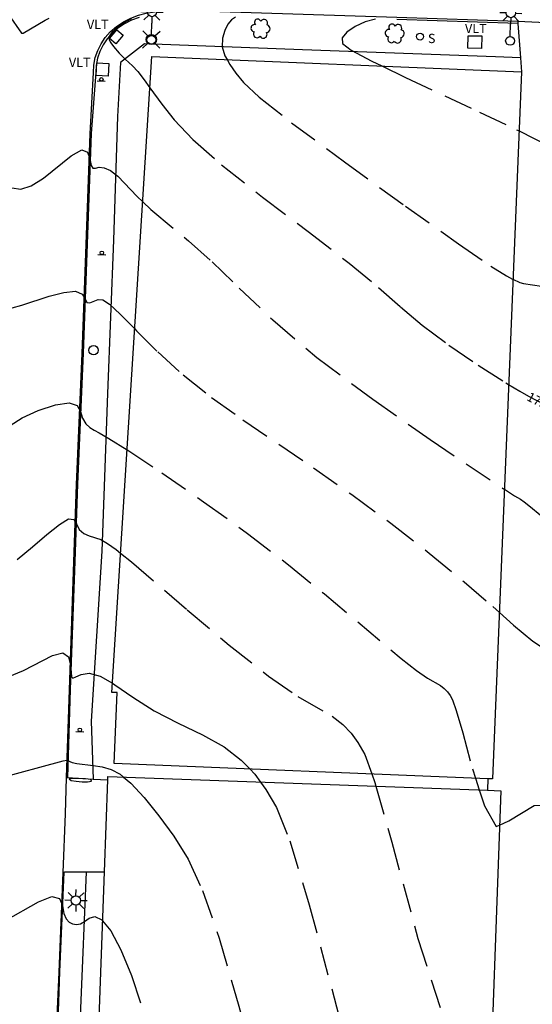
# Model space of a CAD drawing. Units: feet. Extents: x 1273225 to 2553566, y 239494 to 489171.
# Drawn here: x 1274929 to 1275062, y 244460 to 244714 of the extents above; entities that cross this region are included whole.
import ezdxf
from ezdxf.enums import TextEntityAlignment as Align

# ---------------------------------------------------------------- set-up
doc = ezdxf.new("R2010")
doc.units = ezdxf.units.FT
doc.header["$LTSCALE"] = 30
doc.header["$MEASUREMENT"] = 0
doc.linetypes.add('DASHED2', pattern=[0.375, 0.25, -0.125])
doc.layers.get('0').update_dxf_attribs({"color": 1, "linetype": 'CONTINUOUS'})
for name, color, linetype in [('SF-DRVP-LIN', 1, 'CONTINUOUS'), ('SF-PKGP-LIN', 1, 'CONTINUOUS'), ('SF-WKWY-LIN', 1, 'CONTINUOUS'), ('ST-BLDG-LIN', 6, 'CONTINUOUS'), ('ST-SIGN-BLK', 1, 'CONTINUOUS'), ('ST-SIGN-TXT', 1, 'CONTINUOUS'), ('TP-Z1---LIN', 8, 'CONTINUOUS'), ('TP-Z1---TXT', 8, 'CONTINUOUS'), ('TP-Z2---LIN', 8, 'CONTINUOUS'), ('TP-Z3O--LIN', 8, 'DASHED2'), ('TP-Z4O--LIN', 8, 'DASHED2'), ('TR-ALYP-LIN', 1, 'CONTINUOUS'), ('TR-CURB-LIN', 1, 'CONTINUOUS'), ('TR-RDSP-LIN', 1, 'CONTINUOUS'), ('UN-UNID-BLK', 1, 'CONTINUOUS'), ('UT-LITE-BLK', 1, 'CONTINUOUS'), ('UT-SIGP-BLK', 1, 'CONTINUOUS'), ('UT-VLTU-LIN', 1, 'CONTINUOUS'), ('UT-VLTU-TXT', 1, 'CONTINUOUS'), ('VG-TREE-BLK', 1, 'CONTINUOUS')]:
    doc.layers.add(name, color=color, linetype=linetype)
doc.styles.get("Standard").update_dxf_attribs({"font": 'arial.ttf'})

# ---------------------------------------------------------------- blocks, each defined once
blk = doc.blocks.new('TRFPOLE')
for p, q in [((-3.1669, 3.102), (-7.5229, 7.4569)), ((3.0558, 3.102), (7.4118, 7.4569)), ((-3.1669, -3.1207), (-7.5229, -7.4767)), ((3.0558, -3.1207), (7.4118, -7.4767))]:
    blk.add_line(p, q)
blk.add_circle((-0.055, -0.0099), 4.4)
blk = doc.blocks.new('SIGN')
blk.add_circle((0, 0), 3)
blk = doc.blocks.new('SMSIGN')
at = {"linetype": 'Continuous'}
blk.add_line((-3.50265, -1.49976), (3.49735, -1.49976), dxfattribs=at)
blk.add_circle((0, 0), 1.5, dxfattribs=at)
blk = doc.blocks.new('LT')
for p, q in [((-0.03, 3.935), (-0.03, 9.535)), ((-2.858, 2.764), (-6.818, 6.723)), ((2.798, 2.764), (6.758, 6.723)), ((-4.03, -0.065), (-9.63, -0.065)), ((-2.858, -2.893), (-6.818, -6.853)), ((-0.03, -4.065), (-0.03, -9.665)), ((2.798, -2.893), (6.758, -6.853)), ((3.97, -0.065), (9.57, -0.065))]:
    blk.add_line(p, q)
blk.add_circle((-0.03, -0.065), 4)
blk = doc.blocks.new('LT1')
for p, q in [((23.768, 3.896), (23.768, 9.496)), ((20.939, 2.724), (16.98, 6.684)), ((26.596, 2.724), (30.556, 6.684)), ((3.768, -0.104), (14.168, -0.104)), ((19.768, -0.104), (14.168, -0.104)), ((20.939, -2.933), (16.98, -6.893)), ((23.768, -4.104), (23.768, -9.704)), ((26.596, -2.933), (30.556, -6.893)), ((27.768, -0.104), (33.368, -0.104))]:
    blk.add_line(p, q)
for centre, radius in [((-0.232, -0.104), 3.84), ((23.768, -0.104), 4)]:
    blk.add_circle(centre, radius)
blk = doc.blocks.new('DTREE', base_point=(2147483.699, 2147484.141))
for centre, radius, start, end in [((2147483.669, 2147488.878), 3.315, 5.56, 168.42), ((2147478.359, 2147481.453), 2.79, 111.38, 318.03), ((2147478.929, 2147486.763), 3.15, 61.71, 239.57), ((2147488.514, 2147481.123), 3.195, 233.74, 53.74), ((2147488.694, 2147486.463), 3.24, 301.71, 122.3), ((2147483.474, 2147478.813), 3.15, 165.77, 355.3)]:
    blk.add_arc(centre, radius, start, end)
blk = doc.blocks.new('POLE')
blk.add_circle((-0.03, -0.065), 4)

msp = doc.modelspace()

# ---------------------------------------------------------------- linework, layer by layer
at = {"layer": 'SF-DRVP-LIN'}
for points in [[(1274941.599, 244518.27, 168.82), (1274941.85, 244518.256, 168.82)], [(1274941.85, 244518.256, 168.82), (1274948.45, 244517.883, 168.82)], [(1274948.45, 244517.883, 168.82), (1274952.228, 244517.67, 168.82)], [(1274940.683, 244493.711, 168.073), (1274941.1, 244493.9, 168.3), (1274946.74, 244493.889, 168.304)], [(1274946.74, 244493.889, 168.304), (1274951.366, 244493.88, 168.22)]]:
    msp.add_polyline3d(points, dxfattribs=at)
at = {"layer": 'SF-PKGP-LIN'}
msp.add_polyline3d([(1275050.671, 244517.991, 169.21), (1275050.608, 244514.984, 169.21)], dxfattribs=at)
at = {"layer": 'SF-WKWY-LIN'}
for points in [[(1275059.138, 244704.52, 177.301), (1275052.65, 244704.82, 177.41), (1275002.65, 244706.63, 176.87), (1274961.73, 244708.14, 175.25), (1274955.51, 244703.37, 174.95), (1274954.78, 244689.39, 174.46), (1274953.75, 244657.34, 173.42), (1274952.15, 244617.65, 172.39), (1274950.71, 244576.85, 170.89), (1274947.92, 244532.86, 169.57), (1274948.45, 244517.883, 168.82)], [(1275044.16, 244235.51, 161.978), (1275004.82, 244236.89, 161.31), (1274966, 244237.76, 160.66), (1274944.89, 244237.46, 160.57), (1274943.87, 244237.88, 160.51), (1274942.94, 244238.48, 160.47), (1274942.13, 244239.23, 160.47), (1274941.47, 244240.12, 160.49), (1274940.97, 244241.11, 160.54), (1274940.67, 244242.17, 160.61), (1274940.56, 244243.27, 160.71), (1274940.56, 244243.27, 160.71), (1274940.3, 244246.47, 160.81), (1274940.29, 244248.18, 160.9), (1274940.41, 244287.65, 162.06), (1274940.76, 244328.01, 163.39), (1274942.63, 244376.66, 164.61), (1274943.93, 244421.25, 166.1), (1274945.26, 244458.49, 167.36), (1274946.74, 244493.889, 168.304)]]:
    msp.add_polyline3d(points, dxfattribs=at)
at = {"layer": 'ST-BLDG-LIN'}
for points in [[(1275059.4, 244700.96, 243.76), (1275051.92, 244517.94, 243.76), (1275050.67, 244517.99, 243.76), (1274953.92, 244521.95, 243.76), (1274954.67, 244540.28, 243.76), (1274953.3, 244540.33, 243.76), (1274963.68, 244704.87, 243.76)], [(1275054.03, 244514.86, 212.02), (1275043.94, 244236.4, 212.02), (1274943.32, 244240.05, 212.02), (1274943.69, 244250.26, 212.02), (1274942.54, 244250.3, 212.02), (1274951.37, 244493.88, 212.02), (1274952.23, 244517.67, 212.02), (1274952.26, 244518.55, 212.02), (1275050.61, 244514.98, 212.02)]]:
    msp.add_polyline3d(points, close=True, dxfattribs=at)
at = {"layer": 'TP-Z1---LIN', "flags": 128}
for points, elevation in [([(1274926.507, 244715.735), (1274929.875, 244710.965), (1274930.356, 244710.89), (1274936.029, 244714.261), (1274937.052, 244714.812)], 175), ([(1274958.272, 244714.654), (1274957.051, 244713.965), (1274955.323, 244712.793), (1274954.254, 244711.925), (1274953.427, 244711.171), (1274953.024, 244710.738), (1274952.66, 244710.213), (1274952.539, 244709.776), (1274952.647, 244709.174), (1274953.084, 244708.396), (1274953.751, 244707.51), (1274955.226, 244705.755), (1274956.719, 244704.228), (1274958.69, 244702.516), (1274960.029, 244701.041), (1274961.699, 244698.849), (1274963.172, 244696.816)], 175), ([(1275056.091, 244620.005), (1275059.027, 244618.297)], 175), ([(1274926.489, 244544.36), (1274930.392, 244546.004), (1274937.949, 244549.883), (1274940.635, 244550.544), (1274942.088, 244549.521), (1274942.629, 244547.512), (1274942.876, 244544.355), (1274943.24, 244544.015), (1274944.01, 244544.303), (1274945.349, 244544.929), (1274947.393, 244545.253), (1274950.268, 244544.544), (1274953.448, 244542.681)], 170), ([(1274989.007, 244520.514), (1274990.327, 244519.119), (1274991.816, 244517.116)], 170)]:
    msp.add_lwpolyline(points, dxfattribs=dict(at, elevation=elevation))
at = {"layer": 'TP-Z2---LIN', "flags": 128}
for points, elevation in [([(1274985.368, 244715.104), (1274984.27, 244714.392), (1274983.385, 244713.261), (1274982.55, 244711.627), (1274981.965, 244709.609), (1274981.919, 244707.377), (1274982.61, 244705.082), (1274983.161, 244704.074)], 176), ([(1275021.584, 244714.581), (1275018.922, 244713.882), (1275016.331, 244712.69), (1275014.197, 244711.204), (1275012.932, 244709.699), (1275013.028, 244708.295), (1275015.303, 244706.504), (1275020.657, 244703.679), (1275023.241, 244702.437)], 177), ([(1275058.773, 244685.612), (1275070.281, 244679.825)], 177), ([(1274927.373, 244670.858), (1274929.718, 244670.546), (1274932.448, 244671.404), (1274935.644, 244673.406), (1274942.769, 244679.165), (1274945.499, 244680.704), (1274946.994, 244680.152), (1274947.613, 244678.378), (1274947.913, 244676.659), (1274948.366, 244675.967), (1274949.077, 244676.022), (1274950.063, 244676.233), (1274951.34, 244676.085), (1274952.92, 244675.355), (1274954.816, 244673.894), (1274959.864, 244668.67), (1274961.309, 244667.284)], 174), ([(1275057.204, 244647.231), (1275058.995, 244646.396), (1275059.903, 244646.166), (1275064.565, 244645.412)], 176), ([(1274927.457, 244639.881), (1274930.018, 244640.504), (1274937.041, 244642.84), (1274940.863, 244643.85), (1274943.895, 244644.123), (1274945.589, 244643.383), (1274946.359, 244642.174), (1274946.863, 244641.247), (1274947.624, 244641.141), (1274949.763, 244641.966), (1274950.976, 244641.872), (1274952.698, 244640.787), (1274955.464, 244638.23), (1274959.233, 244634.378)], 173), ([(1274926.976, 244609.376), (1274930.064, 244611.341), (1274934.244, 244613.303), (1274938.679, 244614.776), (1274942.289, 244615.284), (1274944.305, 244614.536), (1274945.195, 244612.98), (1274945.736, 244611.25), (1274946.546, 244609.862), (1274947.607, 244608.853), (1274948.742, 244608.144), (1274950.029, 244607.5), (1274952.562, 244606.067), (1274957.26, 244603.108)], 172), ([(1275054.982, 244592.872), (1275057.604, 244591.183), (1275059.14, 244590.333), (1275060.151, 244589.651), (1275061.794, 244588.358), (1275064.234, 244586.269), (1275067.179, 244583.602), (1275070.224, 244580.678), (1275073.34, 244577.569), (1275078.004, 244573.364), (1275086.07, 244566.905), (1275089.641, 244564.252)], 174), ([(1274928.739, 244574.713), (1274932.715, 244577.952), (1274936.486, 244581.187), (1274939.731, 244583.803), (1274942.106, 244585.218), (1274943.429, 244585.077), (1274944.149, 244583.92), (1274944.872, 244582.51), (1274946.046, 244581.462), (1274947.471, 244580.8), (1274950.47, 244579.858), (1274952.199, 244578.875), (1274954.452, 244577.304), (1274955.574, 244576.379)], 171), ([(1275053.68, 244561.002), (1275057.327, 244557.719), (1275062.385, 244553.588), (1275069.327, 244548.997)], 173), ([(1274923.439, 244517.953), (1274940.69, 244522.595), (1274941.678, 244522.805), (1274942.999, 244522.178), (1274944.234, 244521.886), (1274948.438, 244521.383), (1274950.839, 244521.015), (1274953.111, 244520.391), (1274955.477, 244519.134), (1274956.355, 244518.402)], 169), ([(1275020.612, 244519.221), (1275021.411, 244516.985), (1275021.683, 244516.033)], 171), ([(1275047.495, 244518.121), (1275048.479, 244515.061)], 172), ([(1275053.708, 244505.975), (1275056.175, 244507.077), (1275062.714, 244511.088), (1275067.956, 244511.292)], 172), ([(1274925.719, 244481.289), (1274934.306, 244486.151), (1274937.795, 244487.513), (1274939.72, 244486.96), (1274940.516, 244485.152), (1274940.901, 244483.117), (1274941.458, 244481.678), (1274942.237, 244480.847), (1274943.153, 244480.431), (1274944.134, 244480.282), (1274945.169, 244480.444), (1274946.261, 244481.004), (1274947.442, 244481.884), (1274948.857, 244482.344), (1274950.681, 244481.477), (1274950.906, 244481.196)], 168)]:
    msp.add_lwpolyline(points, dxfattribs=dict(at, elevation=elevation))
at = {"layer": 'TP-Z2---LIN', "elevation": 169, "flags": 128}
msp.add_lwpolyline([(1274942.791, 244517.513), (1274944.048, 244517.325), (1274945.584, 244517.21), (1274947.024, 244517.204), (1274948.021, 244517.328), (1274947.852, 244517.758), (1274946.452, 244517.942), (1274944.647, 244518.049), (1274943.064, 244518.051), (1274942.211, 244517.931)], close=True, dxfattribs=at)
at = {"layer": 'TP-Z3O--LIN'}
for points, elevation in [([(1274963.172, 244696.816), (1274966.283, 244692.522), (1274969.49, 244688.476), (1274974.285, 244683.419), (1274981.74, 244676.831), (1274992.332, 244668.512), (1275004.17, 244659.568), (1275014.771, 244651.429), (1275022.371, 244645.123), (1275028.078, 244640.079), (1275033.72, 244635.324), (1275040.64, 244630.155), (1275048.23, 244624.963), (1275055.399, 244620.408), (1275056.091, 244620.005)], 175), ([(1275059.027, 244618.297), (1275061.246, 244617.006), (1275068.768, 244613.101)], 175), ([(1274953.448, 244542.681), (1274954.07, 244542.317), (1274958.768, 244539.072), (1274964.298, 244535.556), (1274970.49, 244532.343), (1274976.748, 244529.326), (1274982.371, 244526.222), (1274986.834, 244522.812), (1274989.007, 244520.514)], 170), ([(1274991.816, 244517.116), (1274993.219, 244515.227), (1274995.967, 244510.56), (1274999.395, 244501.889), (1275004.419, 244485.328), (1275011.51, 244458.959), (1275019.371, 244428.76), (1275026.265, 244402.68), (1275030.881, 244386.694), (1275033.622, 244378.881), (1275035.323, 244375.348), (1275037.825, 244370.668), (1275039.586, 244367.072), (1275040.53, 244365.288), (1275041.937, 244363.113), (1275044.022, 244360.333), (1275048.236, 244354.947)], 170)]:
    msp.add_lwpolyline(points, dxfattribs=dict(at, elevation=elevation))
at = {"layer": 'TP-Z4O--LIN'}
for points, elevation in [([(1274983.161, 244704.074), (1274983.863, 244702.79), (1274985.412, 244700.544), (1274987.385, 244698.14), (1274991.499, 244694.367), (1274999.866, 244687.765), (1275013.542, 244677.615), (1275029.354, 244666.173), (1275043.075, 244656.438), (1275051.503, 244650.661), (1275055.539, 244648.102), (1275057.111, 244647.274), (1275057.204, 244647.231)], 176), ([(1275023.241, 244702.437), (1275029.413, 244699.471), (1275048.565, 244690.514), (1275058.145, 244685.928), (1275058.773, 244685.612)], 177), ([(1274961.309, 244667.284), (1274963.401, 244665.277), (1274973.159, 244657.177), (1274979.267, 244651.762), (1274986.268, 244644.963), (1274994.984, 244636.714), (1275006.42, 244627.017), (1275020.868, 244616.182), (1275035.77, 244605.758), (1275054.746, 244593.024), (1275054.982, 244592.872)], 174), ([(1274959.233, 244634.378), (1274959.674, 244633.927), (1274965.194, 244628.424), (1274971.753, 244622.47), (1274979.123, 244616.647), (1274987.236, 244610.865), (1275005.54, 244598.427), (1275015.455, 244591.511), (1275025.56, 244584.114), (1275035.512, 244576.364), (1275044.586, 244568.914), (1275051.963, 244562.547), (1275053.68, 244561.002)], 173), ([(1274957.26, 244603.108), (1274957.688, 244602.839), (1274966.251, 244597.148), (1274977.074, 244589.674), (1274988.474, 244581.436), (1274999.031, 244573.334), (1275008.37, 244565.787), (1275028.224, 244549.126), (1275032.211, 244545.97), (1275035.061, 244544.003), (1275038.401, 244542.074), (1275039.431, 244541.287), (1275040.237, 244540.435), (1275040.904, 244539.537), (1275041.564, 244538.357), (1275042.535, 244535.638), (1275044.183, 244529.866), (1275046.727, 244520.51), (1275047.495, 244518.121)], 172), ([(1274955.574, 244576.379), (1274958.379, 244574.067), (1274972.858, 244561.65), (1274983.698, 244552.577), (1274993.879, 244544.536), (1275001.479, 244539.291), (1275010.386, 244534.148), (1275013.132, 244532.05), (1275015.282, 244529.777), (1275017.061, 244527.382), (1275018.821, 244524.236), (1275020.612, 244519.221)], 171), ([(1274956.355, 244518.402), (1274958.265, 244516.81), (1274961.694, 244513.134), (1274965.517, 244508.406), (1274969.376, 244503.072), (1274973.041, 244497.167), (1274976.81, 244489.068), (1274981.109, 244476.74), (1274986.214, 244459.127), (1274991.795, 244439.102), (1274997.368, 244420.521), (1275002.528, 244406.357), (1275007.177, 244396.063), (1275011.294, 244388.214), (1275017.899, 244375.861), (1275020.407, 244370.869), (1275022.546, 244366.371), (1275025.039, 244361.661), (1275028.751, 244355.921), (1275034.231, 244348.619), (1275047.328, 244332.056), (1275047.403, 244331.957)], 169), ([(1275021.683, 244516.033), (1275025.805, 244501.593), (1275032.587, 244476.643), (1275040.776, 244451.188), (1275049.001, 244436.898), (1275051.254, 244438.254)], 171), ([(1275048.479, 244515.061), (1275049.797, 244510.964), (1275052.882, 244505.606), (1275053.708, 244505.975)], 172), ([(1274950.906, 244481.196), (1274953.016, 244478.571), (1274955.677, 244473.688), (1274958.407, 244467.086), (1274964.241, 244449.405), (1274968.471, 244438.362), (1274974.174, 244426.02), (1274980.731, 244413.246), (1274993.056, 244390.353), (1274997.973, 244381.054), (1275002.039, 244372.961), (1275005.507, 244365.669), (1275009.548, 244358.034), (1275015.565, 244348.729), (1275024.35, 244337.032), (1275034.256, 244324.638), (1275043.024, 244313.846), (1275046.584, 244309.36)], 168)]:
    msp.add_lwpolyline(points, dxfattribs=dict(at, elevation=elevation))
at = {"layer": 'TR-ALYP-LIN'}
for points in [[(1275058.433, 244714.02, 177.5), (1275058.48, 244713.44, 177.9), (1275059.138, 244704.52, 177.301)], [(1275059.138, 244704.52, 177.301), (1275059.4, 244700.96, 177.12)]]:
    msp.add_polyline3d(points, dxfattribs=at)
at = {"layer": 'TR-CURB-LIN'}
for points in [[(1274960.36, 244715.01, 175.26), (1274958.44, 244714.27, 175.2), (1274956.61, 244713.33, 175.15), (1274954.9, 244712.2, 175.11), (1274953.32, 244710.88, 175.07), (1274953.32, 244710.88, 175.07), (1274952.08, 244709.47, 175), (1274951.04, 244707.91, 174.95), (1274950.21, 244706.22, 174.9), (1274949.61, 244704.44, 174.87), (1274949.25, 244702.6, 174.85), (1274949.13, 244700.72, 174.84), (1274949.13, 244700.72, 174.84), (1274947.92, 244684.97, 174.24), (1274946.81, 244654.02, 173.52), (1274945.85, 244628.13, 172.58), (1274944.39, 244594.2, 171.46), (1274943.69, 244574.16, 170.72), (1274942.55, 244541.05, 169.93), (1274941.85, 244518.256, 169.05)], [(1275058.48, 244713.44, 177.9), (1275027.1, 244714.48, 177.25)], [(1274938.76, 244437.26, 166.52), (1274939.87, 244468.03, 167.65), (1274940.93, 244493.82, 168.3)]]:
    msp.add_polyline3d(points, dxfattribs=at)
at = {"layer": 'TR-RDSP-LIN'}
for points in [[(1274950.51, 244708.21, 174.68), (1274951.6, 244709.84, 174.73), (1274952.9, 244711.31, 174.8), (1274952.9, 244711.31, 174.8), (1274954.54, 244712.68, 174.84), (1274956.3, 244713.85, 174.88), (1274958.19, 244714.83, 174.93), (1274960.17, 244715.59, 174.99), (1274962.22, 244716.13, 175.05), (1274964.32, 244716.44, 175.12), (1274966.42, 244716.51, 175.19), (1274978.6, 244716.58, 175.51), (1275027.12, 244715.08, 176.98), (1275058.433, 244714.02, 177.5)], [(1275058.433, 244714.02, 177.5), (1275073.04, 244713.314, 177.697)], [(1274941.599, 244518.27, 168.82), (1274942.3, 244540.96, 169.7), (1274943.44, 244574.07, 170.49), (1274944.14, 244594.12, 171.23), (1274945.6, 244628.05, 172.35), (1274946.56, 244653.94, 173.29), (1274947.67, 244684.89, 174.01), (1274948.53, 244700.76, 174.57), (1274948.53, 244700.76, 174.57), (1274948.64, 244702.67, 174.58), (1274949.02, 244704.6, 174.6), (1274949.65, 244706.45, 174.63), (1274950.51, 244708.21, 174.68)], [(1274940.683, 244493.711, 168.073), (1274941.31, 244508.92, 168.46), (1274941.599, 244518.27, 168.82)], [(1274938.25, 244437.28, 166.26), (1274939.62, 244467.95, 167.42), (1274940.683, 244493.711, 168.073)]]:
    msp.add_polyline3d(points, dxfattribs=at)
at = {"layer": 'UT-VLTU-LIN'}
for points in [[(1274954.61, 244711.78, 175.08), (1274956.24, 244710.37, 175.14), (1274954.34, 244708.17, 175.03), (1274952.71, 244709.58, 174.96)], [(1275049.12, 244710.21, 177.36), (1275049.07, 244706.97, 177.34), (1275045.52, 244707.02, 177.36), (1275045.57, 244710.26, 177.36)], [(1274952.49, 244703.07, 174.79), (1274952.34, 244699.83, 174.72), (1274949.27, 244699.97, 174.8), (1274949.42, 244703.21, 174.84)]]:
    msp.add_polyline3d(points, close=True, dxfattribs=at)

# ---------------------------------------------------------------- block references
at = {"layer": 'ST-SIGN-BLK', "xscale": 0.3, "yscale": 0.3, "zscale": 0.3}
for name, p, rotation in [('SIGN', (1275033.14, 244710.03, 176.81), 268.899992), ('SMSIGN', (1274950.57, 244698.97, 174.61), 357.800016), ('SMSIGN', (1274950.72, 244654.08, 173.51), 357.800016), ('SMSIGN', (1274945.01, 244530.62, 169.34), 357.800016)]:
    msp.add_blockref(name, p, dxfattribs=dict(at, rotation=rotation))
at = {"layer": 'UN-UNID-BLK', "xscale": 0.3, "yscale": 0.3, "zscale": 0.3, "rotation": 269.800016}
msp.add_blockref('POLE', (1274948.59, 244628.87, 172.6), dxfattribs=at)
at = {"layer": 'UT-LITE-BLK', "xscale": 0.3, "yscale": 0.3, "zscale": 0.3}
for name, p, rotation in [('LT1', (1274963.53, 244709.27, 175.46), 88.80000199999999), ('LT1', (1275056.44, 244709.01, 177.27), 88.400001), ('LT', (1274944.02, 244486.46, 168.22), 269.3000160000001)]:
    msp.add_blockref(name, p, dxfattribs=dict(at, rotation=rotation))
at = {"layer": 'UT-SIGP-BLK', "xscale": 0.3, "yscale": 0.3, "zscale": 0.3, "rotation": 269.3000160000001}
msp.add_blockref('TRFPOLE', (1274963.54, 244709.26, 175.46), dxfattribs=at)
at = {"layer": 'VG-TREE-BLK', "xscale": 0.3, "yscale": 0.3, "zscale": 0.3, "rotation": 268.899992}
for p in [(1274991.88, 244712.12, 175.86), (1275026.65, 244710.84, 176.73)]:
    msp.add_blockref('DTREE', p, dxfattribs=at)

# ---------------------------------------------------------------- texts
at = {"layer": 'ST-SIGN-TXT'}
msp.add_text('S', height=2.4, dxfattribs=at).set_placement((1275036.154, 244709.564, 176.87), align=Align.MIDDLE_CENTER)
at = {"layer": 'TP-Z1---TXT'}
msp.add_text('175', height=2.4, rotation=-27.6, dxfattribs=at).set_placement((1275063.530381, 244615.838685, 175), align=Align.MIDDLE_CENTER)
at = {"layer": 'UT-VLTU-TXT'}
for p in [(1274949.663, 244713.182, 175.03), (1275047.593, 244712.132, 177.34), (1274944.994, 244703.378, 174.8)]:
    msp.add_text('VLT', height=2.4, dxfattribs=at).set_placement(p, align=Align.MIDDLE_CENTER)

doc.saveas('drawing.dxf')
